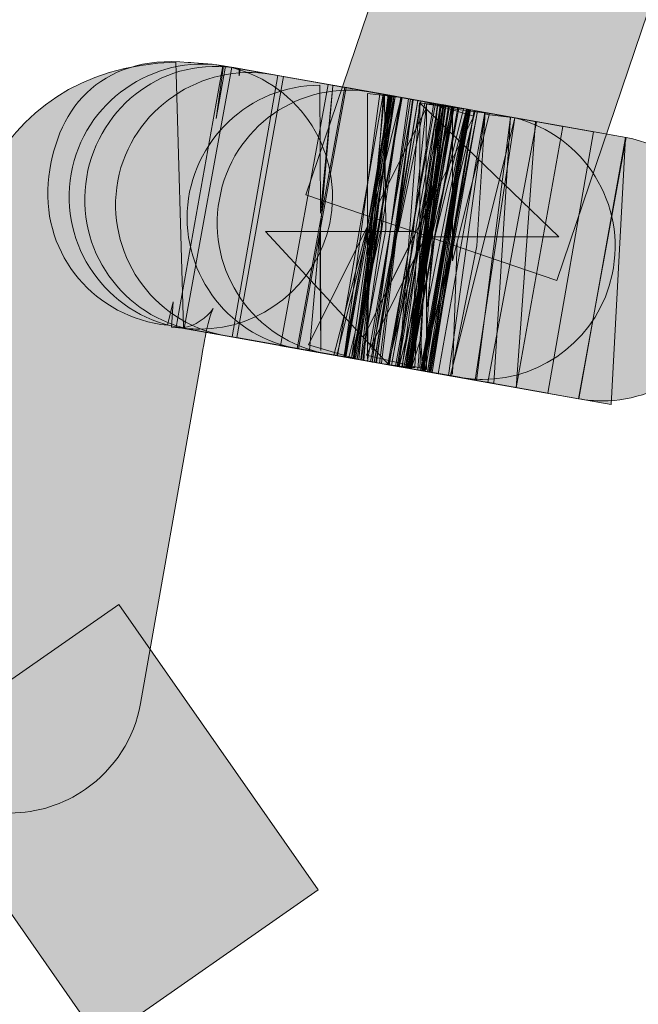
# Model space of a CAD drawing. Units: centimetres. Extents: x 239.3 to 266.7, y 180.1 to 205.7.
# Drawn here: x 250.7 to 250.8, y 193.5 to 193.6 of the extents above; entities that cross this region are included whole.
import ezdxf

# ---------------------------------------------------------------- set-up
doc = ezdxf.new("R2010")
doc.units = ezdxf.units.CM
doc.header["$MEASUREMENT"] = 0
doc.layers.add('Warstwa 1', color=7, linetype='Continuous', lineweight=0)

msp = doc.modelspace()

# ---------------------------------------------------------------- hatches: boundary and pattern name
at = {"layer": 'Warstwa 1', "true_color": 0x000000, "transparency": 33554687}
h = msp.add_hatch(color=18, dxfattribs=at)
h.dxf.hatch_style = 2
h.paths.add_polyline_path([(250.783383, 193.540411), (250.766709, 193.546095), (250.856936, 193.811919), (250.977342, 194.056279), (250.993189, 194.048459), (250.873197, 193.805184)])
h = msp.add_hatch(color=18, dxfattribs=at)
h.dxf.hatch_style = 2
edge = h.paths.add_edge_path()
edge.add_spline(control_points=[(250.747037, 193.505012), (250.746521, 193.505012), (250.746004, 193.505064), (250.745487, 193.50515), (250.745487, 193.50515), (250.669109, 193.518776), (250.669109, 193.518776), (250.667077, 193.519206), (250.6647, 193.519585), (250.663666, 193.51962), (250.664321, 193.519723), (250.66532, 193.520515), (250.665561, 193.521136), (250.665561, 193.521136), (250.64837, 193.52508), (250.64837, 193.52508), (250.650816, 193.535243), (250.658912, 193.538929), (250.672176, 193.536156), (250.672176, 193.536156), (250.739906, 193.524064), (250.739906, 193.524064), (250.739906, 193.524064), (250.74187, 193.535071), (250.74187, 193.535071), (250.742938, 193.541909), (250.744936, 193.554519), (250.758062, 193.554915), (250.758062, 193.554915), (250.758578, 193.537276), (250.758578, 193.537276), (250.759233, 193.537327), (250.760232, 193.537982), (250.760542, 193.538533), (250.760163, 193.537879), (250.759853, 193.535726), (250.759646, 193.534434), (250.759646, 193.534434), (250.755719, 193.512282), (250.755719, 193.512282), (250.755306, 193.509991), (250.753997, 193.507941), (250.752067, 193.506597), (250.750586, 193.505564), (250.748829, 193.505012), (250.747037, 193.505012)], knot_values=[0, 0, 0, 0, 1, 1, 1, 2, 2, 2, 3, 3, 3, 4, 4, 4, 5, 5, 5, 6, 6, 6, 7, 7, 7, 8, 8, 8, 9, 9, 9, 10, 10, 10, 11, 11, 11, 12, 12, 12, 13, 13, 13, 14, 14, 14, 15, 15, 15, 15], degree=3, periodic=0)
h = msp.add_hatch(color=18, dxfattribs=at)
h.dxf.hatch_style = 2
edge = h.paths.add_edge_path()
edge.add_spline(control_points=[(250.759646, 193.537172), (250.759268, 193.537172), (250.758889, 193.53719), (250.758475, 193.537241), (250.758475, 193.537241), (250.757786, 193.537293), (250.757786, 193.537293), (250.757786, 193.537293), (250.757889, 193.538981), (250.757889, 193.538981), (250.757889, 193.538981), (250.757511, 193.537431), (250.757511, 193.537431), (250.752722, 193.537913), (250.749173, 193.542082), (250.749587, 193.54687), (250.749966, 193.551642), (250.752929, 193.555449), (250.758889, 193.554897), (250.759199, 193.55488), (250.760577, 193.554777), (250.760887, 193.554725), (250.760887, 193.554725), (250.761093, 193.554656), (250.761093, 193.554656), (250.761403, 193.554622), (250.761645, 193.554587), (250.761782, 193.554553), (250.766364, 193.553399), (250.769258, 193.548834), (250.768294, 193.5442), (250.767432, 193.540049), (250.763746, 193.537172), (250.759646, 193.537172)], knot_values=[0, 0, 0, 0, 1, 1, 1, 2, 2, 2, 3, 3, 3, 4, 4, 4, 5, 5, 5, 6, 6, 6, 7, 7, 7, 8, 8, 8, 9, 9, 9, 10, 10, 10, 11, 11, 11, 11], degree=3, periodic=0)
h = msp.add_hatch(color=18, dxfattribs=at)
h.dxf.hatch_style = 2
edge = h.paths.add_edge_path()
edge.add_spline(control_points=[(250.769362, 193.535312), (250.769362, 193.535312), (250.7582, 193.537293), (250.7582, 193.537293), (250.753445, 193.538172), (250.750276, 193.542719), (250.751103, 193.547491), (250.751929, 193.552279), (250.75658, 193.555449), (250.761231, 193.554674), (250.761231, 193.554674), (250.760749, 193.55116), (250.760749, 193.55116), (250.760749, 193.55116), (250.761369, 193.554656), (250.761369, 193.554656), (250.761369, 193.554656), (250.772462, 193.552675), (250.772462, 193.552675), (250.772462, 193.552675), (250.769362, 193.535312), (250.769362, 193.535312)], knot_values=[0, 0, 0, 0, 1, 1, 1, 2, 2, 2, 3, 3, 3, 4, 4, 4, 5, 5, 5, 6, 6, 6, 7, 7, 7, 7], degree=3, periodic=0)
h = msp.add_hatch(color=18, dxfattribs=at)
h.dxf.hatch_style = 2
edge = h.paths.add_edge_path()
edge.add_spline(control_points=[(250.76881, 193.535415), (250.76881, 193.535415), (250.759302, 193.537104), (250.759302, 193.537104), (250.754513, 193.537948), (250.751309, 193.542495), (250.752136, 193.547284), (250.752963, 193.552055), (250.757407, 193.555397), (250.762265, 193.554484), (250.762265, 193.554484), (250.762265, 193.554002), (250.762265, 193.554002), (250.762265, 193.554002), (250.762334, 193.554467), (250.762334, 193.554467), (250.762334, 193.554467), (250.771842, 193.552779), (250.771842, 193.552779), (250.771842, 193.552779), (250.76881, 193.535415), (250.76881, 193.535415)], knot_values=[0, 0, 0, 0, 1, 1, 1, 2, 2, 2, 3, 3, 3, 4, 4, 4, 5, 5, 5, 6, 6, 6, 7, 7, 7, 7], degree=3, periodic=0)
h = msp.add_hatch(color=18, dxfattribs=at)
h.dxf.hatch_style = 2
edge = h.paths.add_edge_path()
edge.add_spline(control_points=[(250.773702, 193.534537), (250.773702, 193.534537), (250.761679, 193.53669), (250.761679, 193.53669), (250.761679, 193.53669), (250.761679, 193.536673), (250.761679, 193.536673), (250.761679, 193.536673), (250.761231, 193.536759), (250.761231, 193.536759), (250.756443, 193.537672), (250.753342, 193.542271), (250.754203, 193.547025), (250.755099, 193.551814), (250.759819, 193.554915), (250.764435, 193.554105), (250.764435, 193.554105), (250.776803, 193.5519), (250.776803, 193.5519), (250.776803, 193.5519), (250.773702, 193.534537), (250.773702, 193.534537)], knot_values=[0, 0, 0, 0, 1, 1, 1, 2, 2, 2, 3, 3, 3, 4, 4, 4, 5, 5, 5, 6, 6, 6, 7, 7, 7, 7], degree=3, periodic=0)
h = msp.add_hatch(color=18, dxfattribs=at)
h.dxf.hatch_style = 2
h.paths.add_polyline_path([(250.769293, 193.535329), (250.758096, 193.53731), (250.761197, 193.554674), (250.772324, 193.552693)])
h = msp.add_hatch(color=18, dxfattribs=at)
h.dxf.hatch_style = 2
h.paths.add_polyline_path([(250.769258, 193.535329), (250.770809, 193.544011), (250.768569, 193.53545), (250.758613, 193.537224), (250.761782, 193.554587), (250.771635, 193.552813)])
h = msp.add_hatch(color=18, dxfattribs=at)
h.dxf.hatch_style = 2
edge = h.paths.add_edge_path()
edge.add_spline(control_points=[(250.774323, 193.534416), (250.774323, 193.534416), (250.768053, 193.535536), (250.768053, 193.535536), (250.763264, 193.536415), (250.760094, 193.540997), (250.760956, 193.545785), (250.761782, 193.550574), (250.766296, 193.553812), (250.771188, 193.552899), (250.771188, 193.552899), (250.777423, 193.55178), (250.777423, 193.55178), (250.777423, 193.55178), (250.774323, 193.534416), (250.774323, 193.534416)], knot_values=[0, 0, 0, 0, 1, 1, 1, 2, 2, 2, 3, 3, 3, 4, 4, 4, 5, 5, 5, 5], degree=3, periodic=0)
h = msp.add_hatch(color=18, dxfattribs=at)
h.dxf.hatch_style = 2
h.paths.add_polyline_path([(250.769327, 193.535312), (250.761817, 193.536656), (250.764849, 193.554019), (250.77229, 193.55271)])
h = msp.add_hatch(color=18, dxfattribs=at)
h.dxf.hatch_style = 2
h.paths.add_polyline_path([(250.771256, 193.534968), (250.762127, 193.536604), (250.765228, 193.553967), (250.774357, 193.552331)])
h = msp.add_hatch(color=18, dxfattribs=at)
h.dxf.hatch_style = 2
edge = h.paths.add_edge_path()
edge.add_spline(control_points=[(250.767708, 193.535743), (250.767708, 193.535743), (250.767639, 193.543666), (250.767639, 193.543666), (250.767639, 193.543666), (250.76695, 193.535777), (250.76695, 193.535777), (250.76695, 193.535777), (250.766778, 193.535794), (250.766778, 193.535794), (250.762092, 193.536259), (250.758613, 193.540307), (250.75882, 193.544993), (250.759061, 193.549695), (250.762954, 193.553382), (250.767639, 193.553382), (250.767639, 193.553382), (250.767674, 193.544889), (250.767674, 193.544889), (250.767674, 193.544889), (250.7685, 193.55333), (250.7685, 193.55333), (250.7685, 193.55333), (250.767674, 193.543994), (250.767674, 193.543994), (250.767674, 193.543994), (250.767708, 193.535743), (250.767708, 193.535743)], knot_values=[0, 0, 0, 0, 1, 1, 1, 2, 2, 2, 3, 3, 3, 4, 4, 4, 5, 5, 5, 6, 6, 6, 7, 7, 7, 8, 8, 8, 9, 9, 9, 9], degree=3, periodic=0)
h = msp.add_hatch(color=18, dxfattribs=at)
h.dxf.hatch_style = 2
h.paths.add_polyline_path([(250.772669, 193.534709), (250.765021, 193.53607), (250.76819, 193.553433), (250.775838, 193.552072)])
h = msp.add_hatch(color=18, dxfattribs=at)
h.dxf.hatch_style = 2
h.paths.add_polyline_path([(250.772256, 193.534795), (250.766123, 193.535881), (250.769293, 193.553244), (250.775218, 193.552193)])
h = msp.add_hatch(color=18, dxfattribs=at)
h.dxf.hatch_style = 2
h.paths.add_polyline_path([(250.774495, 193.534399), (250.766227, 193.535863), (250.769396, 193.553227), (250.777527, 193.551762)])
h = msp.add_hatch(color=18, dxfattribs=at)
h.dxf.hatch_style = 2
edge = h.paths.add_edge_path()
edge.add_spline(control_points=[(250.774047, 193.543649), (250.774047, 193.543649), (250.772841, 193.543649), (250.772841, 193.543649), (250.772841, 193.543649), (250.774633, 193.552279), (250.774633, 193.552279), (250.774633, 193.552279), (250.777871, 193.551332), (250.777871, 193.551332), (250.777871, 193.551332), (250.774047, 193.543649), (250.774047, 193.543649)], knot_values=[0, 0, 0, 0, 1, 1, 1, 2, 2, 2, 3, 3, 3, 4, 4, 4, 4], degree=3, periodic=0)
edge = h.paths.add_edge_path()
edge.add_spline(control_points=[(250.770533, 193.536621), (250.770533, 193.536621), (250.764022, 193.543649), (250.764022, 193.543649), (250.764022, 193.543649), (250.774047, 193.543649), (250.774047, 193.543649), (250.774047, 193.543649), (250.770533, 193.536621), (250.770533, 193.536621)], knot_values=[0, 0, 0, 0, 1, 1, 1, 2, 2, 2, 3, 3, 3, 3], degree=3, periodic=0)
edge = h.paths.add_edge_path()
edge.add_spline(control_points=[(250.772221, 193.534795), (250.772221, 193.534795), (250.770533, 193.536621), (250.770533, 193.536621), (250.770533, 193.536621), (250.773944, 193.543443), (250.773944, 193.543443), (250.773944, 193.543443), (250.772221, 193.534795), (250.772221, 193.534795)], knot_values=[0, 0, 0, 0, 1, 1, 1, 2, 2, 2, 3, 3, 3, 3], degree=3, periodic=0)
h = msp.add_hatch(color=18, dxfattribs=at)
h.dxf.hatch_style = 2
h.paths.add_polyline_path([(250.77012, 193.535174), (250.766881, 193.536122), (250.770809, 193.544011), (250.772566, 193.552641), (250.771567, 193.545544), (250.774736, 193.5519), (250.771567, 193.545544)])
h = msp.add_hatch(color=18, dxfattribs=at)
h.dxf.hatch_style = 2
h.paths.add_polyline_path([(250.77012, 193.535174), (250.766881, 193.536122), (250.770809, 193.544011), (250.772566, 193.552641), (250.771567, 193.545544), (250.774736, 193.5519), (250.771567, 193.545544)])
h = msp.add_hatch(color=18, dxfattribs=at)
h.dxf.hatch_style = 2
h.paths.add_polyline_path([(250.770809, 193.535192), (250.770809, 193.54358), (250.768776, 193.535433), (250.770809, 193.54358), (250.770809, 193.55283), (250.773048, 193.552555), (250.770912, 193.543994)])
h = msp.add_hatch(color=18, dxfattribs=at)
h.dxf.hatch_style = 2
h.paths.add_polyline_path([(250.770361, 193.535123), (250.769224, 193.535329), (250.772393, 193.552693)])
h = msp.add_hatch(color=18, dxfattribs=at)
h.dxf.hatch_style = 2
h.paths.add_polyline_path([(250.769741, 193.535243), (250.769982, 193.536966), (250.769568, 193.535278), (250.769982, 193.536966), (250.772256, 193.55271), (250.771704, 193.543839)])
h = msp.add_hatch(color=18, dxfattribs=at)
h.dxf.hatch_style = 2
edge = h.paths.add_edge_path()
edge.add_spline(control_points=[(250.770912, 193.543994), (250.770912, 193.543994), (250.772634, 193.552641), (250.772634, 193.552641), (250.772634, 193.552641), (250.770912, 193.543994), (250.770912, 193.543994)], knot_values=[0, 0, 0, 0, 1, 1, 1, 2, 2, 2, 2], degree=3, periodic=0)
edge = h.paths.add_edge_path()
edge.add_spline(control_points=[(250.769844, 193.535226), (250.769844, 193.535226), (250.772531, 193.552055), (250.772531, 193.552055), (250.772531, 193.552055), (250.769844, 193.535226), (250.769844, 193.535226)], knot_values=[0, 0, 0, 0, 1, 1, 1, 2, 2, 2, 2], degree=3, periodic=0)
h = msp.add_hatch(color=18, dxfattribs=at)
h.dxf.hatch_style = 2
edge = h.paths.add_edge_path()
edge.add_spline(control_points=[(250.769947, 193.535812), (250.769947, 193.535812), (250.772634, 193.552641), (250.772634, 193.552641), (250.772634, 193.552641), (250.769947, 193.535812), (250.769947, 193.535812)], knot_values=[0, 0, 0, 0, 1, 1, 1, 2, 2, 2, 2], degree=3, periodic=0)
edge = h.paths.add_edge_path()
edge.add_spline(control_points=[(250.769844, 193.535226), (250.769844, 193.535226), (250.771567, 193.543873), (250.771567, 193.543873), (250.771567, 193.543873), (250.769844, 193.535226), (250.769844, 193.535226)], knot_values=[0, 0, 0, 0, 1, 1, 1, 2, 2, 2, 2], degree=3, periodic=0)
h = msp.add_hatch(color=18, dxfattribs=at)
h.dxf.hatch_style = 2
h.paths.add_polyline_path([(250.769913, 193.535209), (250.772428, 193.552693), (250.773082, 193.552572)])
h = msp.add_hatch(color=18, dxfattribs=at)
h.dxf.hatch_style = 2
h.paths.add_polyline_path([(250.769947, 193.535209), (250.772187, 193.55271), (250.772634, 193.552641)])
h = msp.add_hatch(color=18, dxfattribs=at)
h.dxf.hatch_style = 2
h.paths.add_polyline_path([(250.775494, 193.53421), (250.770016, 193.535192), (250.773117, 193.552555), (250.778595, 193.551573)])
h = msp.add_hatch(color=18, dxfattribs=at)
h.dxf.hatch_style = 2
h.paths.add_polyline_path([(250.770499, 193.535105), (250.77012, 193.535174), (250.773013, 193.552572)])
h = msp.add_hatch(color=18, dxfattribs=at)
h.dxf.hatch_style = 2
h.paths.add_polyline_path([(250.770395, 193.535123), (250.770223, 193.535157), (250.771945, 193.552744), (250.772014, 193.543787)])
h = msp.add_hatch(color=18, dxfattribs=at)
h.dxf.hatch_style = 2
h.paths.add_polyline_path([(250.772393, 193.534761), (250.770567, 193.535088), (250.771877, 193.552779), (250.775494, 193.552124)])
h = msp.add_hatch(color=18, dxfattribs=at)
h.dxf.hatch_style = 2
h.paths.add_polyline_path([(250.771394, 193.53495), (250.770809, 193.535054), (250.77384, 193.552417)])
h = msp.add_hatch(color=18, dxfattribs=at)
h.dxf.hatch_style = 2
edge = h.paths.add_edge_path()
edge.add_spline(control_points=[(250.771084, 193.535812), (250.771084, 193.535812), (250.773668, 193.552451), (250.773668, 193.552451), (250.773668, 193.552451), (250.771084, 193.535812), (250.771084, 193.535812)], knot_values=[0, 0, 0, 0, 1, 1, 1, 2, 2, 2, 2], degree=3, periodic=0)
edge = h.paths.add_edge_path()
edge.add_spline(control_points=[(250.771015, 193.535019), (250.771015, 193.535019), (250.772703, 193.543666), (250.772703, 193.543666), (250.772703, 193.543666), (250.771015, 193.535019), (250.771015, 193.535019)], knot_values=[0, 0, 0, 0, 1, 1, 1, 2, 2, 2, 2], degree=3, periodic=0)
h = msp.add_hatch(color=18, dxfattribs=at)
h.dxf.hatch_style = 2
edge = h.paths.add_edge_path()
edge.add_spline(control_points=[(250.772187, 193.534813), (250.771739, 193.534881), (250.771325, 193.53495), (250.771119, 193.534985), (250.771119, 193.534985), (250.77353, 193.552469), (250.77353, 193.552469), (250.773737, 193.552434), (250.776252, 193.551986), (250.776459, 193.551935), (250.776459, 193.551935), (250.772187, 193.534813), (250.772187, 193.534813)], knot_values=[0, 0, 0, 0, 1, 1, 1, 2, 2, 2, 3, 3, 3, 4, 4, 4, 4], degree=3, periodic=0)
edge = h.paths.add_edge_path()
edge.add_spline(control_points=[(250.773944, 193.534623), (250.773634, 193.534623), (250.772841, 193.534726), (250.772187, 193.534813), (250.772187, 193.534813), (250.774323, 193.543374), (250.774323, 193.543374), (250.774323, 193.543374), (250.773944, 193.534623), (250.773944, 193.534623)], knot_values=[0, 0, 0, 0, 1, 1, 1, 2, 2, 2, 3, 3, 3, 3], degree=3, periodic=0)
h = msp.add_hatch(color=18, dxfattribs=at)
h.dxf.hatch_style = 2
h.paths.add_polyline_path([(250.77136, 193.53495), (250.771256, 193.534968), (250.77415, 193.552365)])
h = msp.add_hatch(color=18, dxfattribs=at)
h.dxf.hatch_style = 2
h.paths.add_polyline_path([(250.771739, 193.534899), (250.771601, 193.534916), (250.773806, 193.552417)])
h = msp.add_hatch(color=18, dxfattribs=at)
h.dxf.hatch_style = 2
h.paths.add_polyline_path([(250.77322, 193.534623), (250.77291, 193.534675), (250.774254, 193.55221), (250.776493, 193.551935)])
h = msp.add_hatch(color=18, dxfattribs=at)
h.dxf.hatch_style = 2
edge = h.paths.add_edge_path()
edge.add_spline(control_points=[(250.783521, 193.543305), (250.783521, 193.543305), (250.774288, 193.543305), (250.774288, 193.543305), (250.774288, 193.543305), (250.774288, 193.55221), (250.774288, 193.55221), (250.774288, 193.55221), (250.783521, 193.543305), (250.783521, 193.543305)], knot_values=[0, 0, 0, 0, 1, 1, 1, 2, 2, 2, 3, 3, 3, 3], degree=3, periodic=0)
edge = h.paths.add_edge_path()
edge.add_spline(control_points=[(250.774288, 193.534571), (250.774288, 193.534571), (250.774702, 193.543305), (250.774702, 193.543305), (250.774702, 193.543305), (250.774288, 193.534571), (250.774288, 193.534571)], knot_values=[0, 0, 0, 0, 1, 1, 1, 2, 2, 2, 2], degree=3, periodic=0)
h = msp.add_hatch(color=18, dxfattribs=at)
h.dxf.hatch_style = 2
edge = h.paths.add_edge_path()
edge.add_spline(control_points=[(250.774667, 193.543322), (250.774667, 193.543322), (250.774736, 193.552124), (250.774736, 193.552124), (250.774736, 193.552124), (250.774667, 193.543322), (250.774667, 193.543322)], knot_values=[0, 0, 0, 0, 1, 1, 1, 2, 2, 2, 2], degree=3, periodic=0)
edge = h.paths.add_edge_path()
edge.add_spline(control_points=[(250.774736, 193.534485), (250.774736, 193.534485), (250.77074, 193.535433), (250.77074, 193.535433), (250.77074, 193.535433), (250.774736, 193.54346), (250.774736, 193.54346), (250.774736, 193.54346), (250.774736, 193.534485), (250.774736, 193.534485)], knot_values=[0, 0, 0, 0, 1, 1, 1, 2, 2, 2, 3, 3, 3, 3], degree=3, periodic=0)
h = msp.add_hatch(color=18, dxfattribs=at)
h.dxf.hatch_style = 2
h.paths.add_polyline_path([(250.774426, 193.534416), (250.772152, 193.534813), (250.775322, 193.552176), (250.777458, 193.55178)])
h = msp.add_hatch(color=18, dxfattribs=at)
h.dxf.hatch_style = 2
h.paths.add_polyline_path([(250.773599, 193.534554), (250.772772, 193.534692), (250.775666, 193.55209)])
h = msp.add_hatch(color=18, dxfattribs=at)
h.dxf.hatch_style = 2
h.paths.add_polyline_path([(250.77353, 193.534571), (250.772841, 193.534692), (250.775873, 193.552055)])
h = msp.add_hatch(color=18, dxfattribs=at)
h.dxf.hatch_style = 2
h.paths.add_polyline_path([(250.77291, 193.534692), (250.774736, 193.552124), (250.777182, 193.551814)])
h = msp.add_hatch(color=18, dxfattribs=at)
h.dxf.hatch_style = 2
h.paths.add_polyline_path([(250.773461, 193.534571), (250.773082, 193.53464), (250.776252, 193.552004)])
h = msp.add_hatch(color=18, dxfattribs=at)
h.dxf.hatch_style = 2
h.paths.add_polyline_path([(250.773461, 193.534571), (250.773082, 193.53464), (250.776252, 193.552004)])
h = msp.add_hatch(color=18, dxfattribs=at)
h.dxf.hatch_style = 2
h.paths.add_polyline_path([(250.77415, 193.534468), (250.773117, 193.53464), (250.775459, 193.552124)])
h = msp.add_hatch(color=18, dxfattribs=at)
h.dxf.hatch_style = 2
h.paths.add_polyline_path([(250.773358, 193.534589), (250.773427, 193.535243), (250.773324, 193.534606), (250.775701, 193.55209)])
h = msp.add_hatch(color=18, dxfattribs=at)
h.dxf.hatch_style = 2
h.paths.add_polyline_path([(250.773737, 193.534537), (250.773392, 193.534589), (250.776011, 193.552021)])
h = msp.add_hatch(color=18, dxfattribs=at)
h.dxf.hatch_style = 2
h.paths.add_polyline_path([(250.773496, 193.534571), (250.776183, 193.552004), (250.77639, 193.551969)])
h = msp.add_hatch(color=18, dxfattribs=at)
h.dxf.hatch_style = 2
h.paths.add_polyline_path([(250.774598, 193.534382), (250.77353, 193.534571), (250.775632, 193.552107)])
h = msp.add_hatch(color=18, dxfattribs=at)
h.dxf.hatch_style = 2
h.paths.add_polyline_path([(250.77353, 193.534571), (250.775873, 193.552055), (250.776562, 193.551935)])
h = msp.add_hatch(color=18, dxfattribs=at)
h.dxf.hatch_style = 2
h.paths.add_polyline_path([(250.77353, 193.534571), (250.775976, 193.552038), (250.776562, 193.551935)])
h = msp.add_hatch(color=18, dxfattribs=at)
h.dxf.hatch_style = 2
h.paths.add_polyline_path([(250.773599, 193.534554), (250.775701, 193.55209), (250.776183, 193.552004)])
h = msp.add_hatch(color=18, dxfattribs=at)
h.dxf.hatch_style = 2
h.paths.add_polyline_path([(250.773599, 193.534554), (250.77639, 193.551969), (250.776493, 193.551952)])
h = msp.add_hatch(color=18, dxfattribs=at)
h.dxf.hatch_style = 2
h.paths.add_polyline_path([(250.773668, 193.534537), (250.773771, 193.535415), (250.773599, 193.534554), (250.776872, 193.551866)])
h = msp.add_hatch(color=18, dxfattribs=at)
h.dxf.hatch_style = 2
h.paths.add_polyline_path([(250.774805, 193.53433), (250.776459, 193.542995), (250.77446, 193.534399), (250.774357, 193.536552), (250.773702, 193.534537), (250.774116, 193.543425), (250.775735, 193.55209), (250.775735, 193.551883), (250.77577, 193.55209), (250.778112, 193.551659)])
h = msp.add_hatch(color=18, dxfattribs=at)
h.dxf.hatch_style = 2
edge = h.paths.add_edge_path()
edge.add_spline(control_points=[(250.77477, 193.538654), (250.77477, 193.538654), (250.775253, 193.543219), (250.775253, 193.543219), (250.775253, 193.543219), (250.777389, 193.55178), (250.777389, 193.55178), (250.777389, 193.55178), (250.77477, 193.538654), (250.77477, 193.538654)], knot_values=[0, 0, 0, 0, 1, 1, 1, 2, 2, 2, 3, 3, 3, 3], degree=3, periodic=0)
edge = h.paths.add_edge_path()
edge.add_spline(control_points=[(250.774323, 193.534416), (250.774323, 193.534416), (250.77608, 193.543064), (250.77608, 193.543064), (250.77608, 193.543064), (250.774323, 193.534416), (250.774323, 193.534416)], knot_values=[0, 0, 0, 0, 1, 1, 1, 2, 2, 2, 2], degree=3, periodic=0)
h = msp.add_hatch(color=18, dxfattribs=at)
h.dxf.hatch_style = 2
edge = h.paths.add_edge_path()
edge.add_spline(control_points=[(250.778457, 193.533831), (250.77794, 193.533831), (250.777458, 193.533865), (250.776941, 193.533969), (250.776941, 193.533969), (250.774426, 193.534416), (250.774426, 193.534416), (250.774426, 193.534416), (250.777458, 193.55178), (250.777458, 193.55178), (250.777458, 193.55178), (250.778767, 193.551556), (250.778767, 193.551556), (250.778767, 193.551556), (250.778732, 193.551435), (250.778732, 193.551435), (250.778732, 193.551435), (250.780593, 193.551211), (250.780593, 193.551211), (250.785209, 193.550057), (250.788069, 193.545458), (250.787069, 193.540807), (250.786208, 193.536673), (250.782556, 193.533831), (250.778457, 193.533831)], knot_values=[0, 0, 0, 0, 1, 1, 1, 2, 2, 2, 3, 3, 3, 4, 4, 4, 5, 5, 5, 6, 6, 6, 7, 7, 7, 8, 8, 8, 8], degree=3, periodic=0)
h = msp.add_hatch(color=18, dxfattribs=at)
h.dxf.hatch_style = 2
h.paths.add_polyline_path([(250.774805, 193.53433), (250.774426, 193.534399), (250.777595, 193.551762)])
h = msp.add_hatch(color=18, dxfattribs=at)
h.dxf.hatch_style = 2
edge = h.paths.add_edge_path()
edge.add_spline(control_points=[(250.786415, 193.532401), (250.785898, 193.532401), (250.785381, 193.532453), (250.784865, 193.532539), (250.784865, 193.532539), (250.774529, 193.534382), (250.774529, 193.534382), (250.774529, 193.534382), (250.777664, 193.551745), (250.777664, 193.551745), (250.777664, 193.551745), (250.788, 193.549902), (250.788, 193.549902), (250.792788, 193.549024), (250.795958, 193.544442), (250.795097, 193.539653), (250.794339, 193.535398), (250.790618, 193.532401), (250.786415, 193.532401)], knot_values=[0, 0, 0, 0, 1, 1, 1, 2, 2, 2, 3, 3, 3, 4, 4, 4, 5, 5, 5, 6, 6, 6, 6], degree=3, periodic=0)
h = msp.add_hatch(color=18, dxfattribs=at)
h.dxf.hatch_style = 2
h.paths.add_polyline_path([(250.775012, 193.534296), (250.774633, 193.534365), (250.777527, 193.551762)])
h = msp.add_hatch(color=18, dxfattribs=at)
h.dxf.hatch_style = 2
h.paths.add_polyline_path([(250.782798, 193.532918), (250.774874, 193.53433), (250.777905, 193.551694), (250.785829, 193.550281)])
h = msp.add_hatch(color=18, dxfattribs=at)
h.dxf.hatch_style = 2
h.paths.add_polyline_path([(250.778801, 193.533624), (250.774943, 193.534313), (250.777389, 193.55178), (250.775873, 193.543098), (250.777974, 193.551676), (250.78204, 193.550953)])
h = msp.add_hatch(color=18, dxfattribs=at)
h.dxf.hatch_style = 2
h.paths.add_polyline_path([(250.775115, 193.534279), (250.775012, 193.534296), (250.777905, 193.551694)])
h = msp.add_hatch(color=18, dxfattribs=at)
h.dxf.hatch_style = 2
h.paths.add_polyline_path([(250.78483, 193.532539), (250.775012, 193.534296), (250.778112, 193.551659), (250.788, 193.549902)])
h = msp.add_hatch(color=18, dxfattribs=at)
h.dxf.hatch_style = 2
h.paths.add_polyline_path([(250.776355, 193.534055), (250.776183, 193.534089), (250.778629, 193.551573), (250.778078, 193.542702)])
h = msp.add_hatch(color=18, dxfattribs=at)
h.dxf.hatch_style = 2
edge = h.paths.add_edge_path()
edge.add_spline(control_points=[(250.776459, 193.541703), (250.776459, 193.541703), (250.776459, 193.551814), (250.776459, 193.551814), (250.776459, 193.551814), (250.778905, 193.551504), (250.778905, 193.551504), (250.778905, 193.551504), (250.776459, 193.541703), (250.776459, 193.541703)], knot_values=[0, 0, 0, 0, 1, 1, 1, 2, 2, 2, 3, 3, 3, 3], degree=3, periodic=0)
edge = h.paths.add_edge_path()
edge.add_spline(control_points=[(250.776459, 193.534175), (250.776459, 193.534175), (250.776769, 193.542943), (250.776769, 193.542943), (250.776769, 193.542943), (250.776459, 193.534175), (250.776459, 193.534175)], knot_values=[0, 0, 0, 0, 1, 1, 1, 2, 2, 2, 2], degree=3, periodic=0)
h = msp.add_hatch(color=18, dxfattribs=at)
h.dxf.hatch_style = 2
h.paths.add_polyline_path([(250.777974, 193.533779), (250.776321, 193.534089), (250.780593, 193.551211)])
h = msp.add_hatch(color=18, dxfattribs=at)
h.dxf.hatch_style = 2
h.paths.add_polyline_path([(250.779215, 193.533572), (250.778043, 193.533762), (250.780317, 193.551263)])
h = msp.add_hatch(color=18, dxfattribs=at)
h.dxf.hatch_style = 2
h.paths.add_polyline_path([(250.780696, 193.533279), (250.781971, 193.55097), (250.783797, 193.550643)])
h = msp.add_hatch(color=18, dxfattribs=at)
h.dxf.hatch_style = 2
h.paths.add_polyline_path([(250.787001, 193.53216), (250.784865, 193.532539), (250.787965, 193.549902)])
h = msp.add_hatch(color=18, dxfattribs=at)
h.dxf.hatch_style = 2
h.paths.add_polyline_path([(250.753066, 193.489802), (250.739803, 193.508785), (250.754272, 193.518879), (250.767536, 193.499897)])

# ---------------------------------------------------------------- linework, layer by layer
at = {"layer": 'Warstwa 1'}
for points in [[(250.783383, 193.540411), (250.766709, 193.546095), (250.856936, 193.811919), (250.977342, 194.056279), (250.993189, 194.048459), (250.873197, 193.805184)], [(250.769293, 193.535329), (250.758096, 193.53731), (250.761197, 193.554674), (250.772324, 193.552693)], [(250.769258, 193.535329), (250.770809, 193.544011), (250.768569, 193.53545), (250.758613, 193.537224), (250.761782, 193.554587), (250.771635, 193.552813)], [(250.769327, 193.535312), (250.761817, 193.536656), (250.764849, 193.554019), (250.77229, 193.55271)], [(250.771256, 193.534968), (250.762127, 193.536604), (250.765228, 193.553967), (250.774357, 193.552331)], [(250.772669, 193.534709), (250.765021, 193.53607), (250.76819, 193.553433), (250.775838, 193.552072)], [(250.772256, 193.534795), (250.766123, 193.535881), (250.769293, 193.553244), (250.775218, 193.552193)], [(250.774495, 193.534399), (250.766227, 193.535863), (250.769396, 193.553227), (250.777527, 193.551762)], [(250.77012, 193.535174), (250.766881, 193.536122), (250.770809, 193.544011), (250.772566, 193.552641), (250.771567, 193.545544), (250.774736, 193.5519), (250.771567, 193.545544)], [(250.77012, 193.535174), (250.766881, 193.536122), (250.770809, 193.544011), (250.772566, 193.552641), (250.771567, 193.545544), (250.774736, 193.5519), (250.771567, 193.545544)], [(250.770809, 193.535192), (250.770809, 193.54358), (250.768776, 193.535433), (250.770809, 193.54358), (250.770809, 193.55283), (250.773048, 193.552555), (250.770912, 193.543994)], [(250.770361, 193.535123), (250.769224, 193.535329), (250.772393, 193.552693)], [(250.769741, 193.535243), (250.769982, 193.536966), (250.769568, 193.535278), (250.769982, 193.536966), (250.772256, 193.55271), (250.771704, 193.543839)], [(250.769913, 193.535209), (250.772428, 193.552693), (250.773082, 193.552572)], [(250.769947, 193.535209), (250.772187, 193.55271), (250.772634, 193.552641)], [(250.775494, 193.53421), (250.770016, 193.535192), (250.773117, 193.552555), (250.778595, 193.551573)], [(250.770499, 193.535105), (250.77012, 193.535174), (250.773013, 193.552572)], [(250.770395, 193.535123), (250.770223, 193.535157), (250.771945, 193.552744), (250.772014, 193.543787)], [(250.772393, 193.534761), (250.770567, 193.535088), (250.771877, 193.552779), (250.775494, 193.552124)], [(250.771394, 193.53495), (250.770809, 193.535054), (250.77384, 193.552417)], [(250.77136, 193.53495), (250.771256, 193.534968), (250.77415, 193.552365)], [(250.771739, 193.534899), (250.771601, 193.534916), (250.773806, 193.552417)], [(250.77322, 193.534623), (250.77291, 193.534675), (250.774254, 193.55221), (250.776493, 193.551935)], [(250.774426, 193.534416), (250.772152, 193.534813), (250.775322, 193.552176), (250.777458, 193.55178)], [(250.773599, 193.534554), (250.772772, 193.534692), (250.775666, 193.55209)], [(250.77353, 193.534571), (250.772841, 193.534692), (250.775873, 193.552055)], [(250.77291, 193.534692), (250.774736, 193.552124), (250.777182, 193.551814)], [(250.773461, 193.534571), (250.773082, 193.53464), (250.776252, 193.552004)], [(250.773461, 193.534571), (250.773082, 193.53464), (250.776252, 193.552004)], [(250.77415, 193.534468), (250.773117, 193.53464), (250.775459, 193.552124)], [(250.773358, 193.534589), (250.773427, 193.535243), (250.773324, 193.534606), (250.775701, 193.55209)], [(250.773737, 193.534537), (250.773392, 193.534589), (250.776011, 193.552021)], [(250.773496, 193.534571), (250.776183, 193.552004), (250.77639, 193.551969)], [(250.774598, 193.534382), (250.77353, 193.534571), (250.775632, 193.552107)], [(250.77353, 193.534571), (250.775873, 193.552055), (250.776562, 193.551935)], [(250.77353, 193.534571), (250.775976, 193.552038), (250.776562, 193.551935)], [(250.773599, 193.534554), (250.775701, 193.55209), (250.776183, 193.552004)], [(250.773599, 193.534554), (250.77639, 193.551969), (250.776493, 193.551952)], [(250.773668, 193.534537), (250.773771, 193.535415), (250.773599, 193.534554), (250.776872, 193.551866)], [(250.774805, 193.53433), (250.776459, 193.542995), (250.77446, 193.534399), (250.774357, 193.536552), (250.773702, 193.534537), (250.774116, 193.543425), (250.775735, 193.55209), (250.775735, 193.551883), (250.77577, 193.55209), (250.778112, 193.551659)], [(250.774805, 193.53433), (250.774426, 193.534399), (250.777595, 193.551762)], [(250.775012, 193.534296), (250.774633, 193.534365), (250.777527, 193.551762)], [(250.782798, 193.532918), (250.774874, 193.53433), (250.777905, 193.551694), (250.785829, 193.550281)], [(250.778801, 193.533624), (250.774943, 193.534313), (250.777389, 193.55178), (250.775873, 193.543098), (250.777974, 193.551676), (250.78204, 193.550953)], [(250.775115, 193.534279), (250.775012, 193.534296), (250.777905, 193.551694)], [(250.78483, 193.532539), (250.775012, 193.534296), (250.778112, 193.551659), (250.788, 193.549902)], [(250.776355, 193.534055), (250.776183, 193.534089), (250.778629, 193.551573), (250.778078, 193.542702)], [(250.777974, 193.533779), (250.776321, 193.534089), (250.780593, 193.551211)], [(250.779215, 193.533572), (250.778043, 193.533762), (250.780317, 193.551263)], [(250.780696, 193.533279), (250.781971, 193.55097), (250.783797, 193.550643)], [(250.787001, 193.53216), (250.784865, 193.532539), (250.787965, 193.549902)], [(250.753066, 193.489802), (250.739803, 193.508785), (250.754272, 193.518879), (250.767536, 193.499897)]]:
    msp.add_lwpolyline(points, close=True, dxfattribs=at)
msp.add_lwpolyline([(250.770809, 193.544011)], dxfattribs=at)
msp.add_lwpolyline([(250.770809, 193.544011)], dxfattribs=at)
for points, knots in [([(250.747037, 193.505012), (250.746521, 193.505012), (250.746004, 193.505064), (250.745487, 193.50515), (250.745487, 193.50515), (250.669109, 193.518776), (250.669109, 193.518776), (250.667077, 193.519206), (250.6647, 193.519585), (250.663666, 193.51962), (250.664321, 193.519723), (250.66532, 193.520515), (250.665561, 193.521136), (250.665561, 193.521136), (250.64837, 193.52508), (250.64837, 193.52508), (250.650816, 193.535243), (250.658912, 193.538929), (250.672176, 193.536156), (250.672176, 193.536156), (250.739906, 193.524064), (250.739906, 193.524064), (250.739906, 193.524064), (250.74187, 193.535071), (250.74187, 193.535071), (250.742938, 193.541909), (250.744936, 193.554519), (250.758062, 193.554915), (250.758062, 193.554915), (250.758578, 193.537276), (250.758578, 193.537276), (250.759233, 193.537327), (250.760232, 193.537982), (250.760542, 193.538533), (250.760163, 193.537879), (250.759853, 193.535726), (250.759646, 193.534434), (250.759646, 193.534434), (250.755719, 193.512282), (250.755719, 193.512282), (250.755306, 193.509991), (250.753997, 193.507941), (250.752067, 193.506597), (250.750586, 193.505564), (250.748829, 193.505012), (250.747037, 193.505012)], [0, 0, 0, 0, 1, 1, 1, 2, 2, 2, 3, 3, 3, 4, 4, 4, 5, 5, 5, 6, 6, 6, 7, 7, 7, 8, 8, 8, 9, 9, 9, 10, 10, 10, 11, 11, 11, 12, 12, 12, 13, 13, 13, 14, 14, 14, 15, 15, 15, 15]), ([(250.759646, 193.537172), (250.759268, 193.537172), (250.758889, 193.53719), (250.758475, 193.537241), (250.758475, 193.537241), (250.757786, 193.537293), (250.757786, 193.537293), (250.757786, 193.537293), (250.757889, 193.538981), (250.757889, 193.538981), (250.757889, 193.538981), (250.757511, 193.537431), (250.757511, 193.537431), (250.752722, 193.537913), (250.749173, 193.542082), (250.749587, 193.54687), (250.749966, 193.551642), (250.752929, 193.555449), (250.758889, 193.554897), (250.759199, 193.55488), (250.760577, 193.554777), (250.760887, 193.554725), (250.760887, 193.554725), (250.761093, 193.554656), (250.761093, 193.554656), (250.761403, 193.554622), (250.761645, 193.554587), (250.761782, 193.554553), (250.766364, 193.553399), (250.769258, 193.548834), (250.768294, 193.5442), (250.767432, 193.540049), (250.763746, 193.537172), (250.759646, 193.537172)], [0, 0, 0, 0, 1, 1, 1, 2, 2, 2, 3, 3, 3, 4, 4, 4, 5, 5, 5, 6, 6, 6, 7, 7, 7, 8, 8, 8, 9, 9, 9, 10, 10, 10, 11, 11, 11, 11]), ([(250.769362, 193.535312), (250.769362, 193.535312), (250.7582, 193.537293), (250.7582, 193.537293), (250.753445, 193.538172), (250.750276, 193.542719), (250.751103, 193.547491), (250.751929, 193.552279), (250.75658, 193.555449), (250.761231, 193.554674), (250.761231, 193.554674), (250.760749, 193.55116), (250.760749, 193.55116), (250.760749, 193.55116), (250.761369, 193.554656), (250.761369, 193.554656), (250.761369, 193.554656), (250.772462, 193.552675), (250.772462, 193.552675), (250.772462, 193.552675), (250.769362, 193.535312), (250.769362, 193.535312)], [0, 0, 0, 0, 1, 1, 1, 2, 2, 2, 3, 3, 3, 4, 4, 4, 5, 5, 5, 6, 6, 6, 7, 7, 7, 7]), ([(250.76881, 193.535415), (250.76881, 193.535415), (250.759302, 193.537104), (250.759302, 193.537104), (250.754513, 193.537948), (250.751309, 193.542495), (250.752136, 193.547284), (250.752963, 193.552055), (250.757407, 193.555397), (250.762265, 193.554484), (250.762265, 193.554484), (250.762265, 193.554002), (250.762265, 193.554002), (250.762265, 193.554002), (250.762334, 193.554467), (250.762334, 193.554467), (250.762334, 193.554467), (250.771842, 193.552779), (250.771842, 193.552779), (250.771842, 193.552779), (250.76881, 193.535415), (250.76881, 193.535415)], [0, 0, 0, 0, 1, 1, 1, 2, 2, 2, 3, 3, 3, 4, 4, 4, 5, 5, 5, 6, 6, 6, 7, 7, 7, 7]), ([(250.773702, 193.534537), (250.773702, 193.534537), (250.761679, 193.53669), (250.761679, 193.53669), (250.761679, 193.53669), (250.761679, 193.536673), (250.761679, 193.536673), (250.761679, 193.536673), (250.761231, 193.536759), (250.761231, 193.536759), (250.756443, 193.537672), (250.753342, 193.542271), (250.754203, 193.547025), (250.755099, 193.551814), (250.759819, 193.554915), (250.764435, 193.554105), (250.764435, 193.554105), (250.776803, 193.5519), (250.776803, 193.5519), (250.776803, 193.5519), (250.773702, 193.534537), (250.773702, 193.534537)], [0, 0, 0, 0, 1, 1, 1, 2, 2, 2, 3, 3, 3, 4, 4, 4, 5, 5, 5, 6, 6, 6, 7, 7, 7, 7]), ([(250.774323, 193.534416), (250.774323, 193.534416), (250.768053, 193.535536), (250.768053, 193.535536), (250.763264, 193.536415), (250.760094, 193.540997), (250.760956, 193.545785), (250.761782, 193.550574), (250.766296, 193.553812), (250.771188, 193.552899), (250.771188, 193.552899), (250.777423, 193.55178), (250.777423, 193.55178), (250.777423, 193.55178), (250.774323, 193.534416), (250.774323, 193.534416)], [0, 0, 0, 0, 1, 1, 1, 2, 2, 2, 3, 3, 3, 4, 4, 4, 5, 5, 5, 5]), ([(250.767708, 193.535743), (250.767708, 193.535743), (250.767639, 193.543666), (250.767639, 193.543666), (250.767639, 193.543666), (250.76695, 193.535777), (250.76695, 193.535777), (250.76695, 193.535777), (250.766778, 193.535794), (250.766778, 193.535794), (250.762092, 193.536259), (250.758613, 193.540307), (250.75882, 193.544993), (250.759061, 193.549695), (250.762954, 193.553382), (250.767639, 193.553382), (250.767639, 193.553382), (250.767674, 193.544889), (250.767674, 193.544889), (250.767674, 193.544889), (250.7685, 193.55333), (250.7685, 193.55333), (250.7685, 193.55333), (250.767674, 193.543994), (250.767674, 193.543994), (250.767674, 193.543994), (250.767708, 193.535743), (250.767708, 193.535743)], [0, 0, 0, 0, 1, 1, 1, 2, 2, 2, 3, 3, 3, 4, 4, 4, 5, 5, 5, 6, 6, 6, 7, 7, 7, 8, 8, 8, 9, 9, 9, 9]), ([(250.769947, 193.535812), (250.769947, 193.535812), (250.772634, 193.552641), (250.772634, 193.552641), (250.772634, 193.552641), (250.769947, 193.535812), (250.769947, 193.535812)], [0, 0, 0, 0, 1, 1, 1, 2, 2, 2, 2]), ([(250.770912, 193.543994), (250.770912, 193.543994), (250.772634, 193.552641), (250.772634, 193.552641), (250.772634, 193.552641), (250.770912, 193.543994), (250.770912, 193.543994)], [0, 0, 0, 0, 1, 1, 1, 2, 2, 2, 2]), ([(250.771084, 193.535812), (250.771084, 193.535812), (250.773668, 193.552451), (250.773668, 193.552451), (250.773668, 193.552451), (250.771084, 193.535812), (250.771084, 193.535812)], [0, 0, 0, 0, 1, 1, 1, 2, 2, 2, 2]), ([(250.772187, 193.534813), (250.771739, 193.534881), (250.771325, 193.53495), (250.771119, 193.534985), (250.771119, 193.534985), (250.77353, 193.552469), (250.77353, 193.552469), (250.773737, 193.552434), (250.776252, 193.551986), (250.776459, 193.551935), (250.776459, 193.551935), (250.772187, 193.534813), (250.772187, 193.534813)], [0, 0, 0, 0, 1, 1, 1, 2, 2, 2, 3, 3, 3, 4, 4, 4, 4]), ([(250.774047, 193.543649), (250.774047, 193.543649), (250.772841, 193.543649), (250.772841, 193.543649), (250.772841, 193.543649), (250.774633, 193.552279), (250.774633, 193.552279), (250.774633, 193.552279), (250.777871, 193.551332), (250.777871, 193.551332), (250.777871, 193.551332), (250.774047, 193.543649), (250.774047, 193.543649)], [0, 0, 0, 0, 1, 1, 1, 2, 2, 2, 3, 3, 3, 4, 4, 4, 4]), ([(250.783521, 193.543305), (250.783521, 193.543305), (250.774288, 193.543305), (250.774288, 193.543305), (250.774288, 193.543305), (250.774288, 193.55221), (250.774288, 193.55221), (250.774288, 193.55221), (250.783521, 193.543305), (250.783521, 193.543305)], [0, 0, 0, 0, 1, 1, 1, 2, 2, 2, 3, 3, 3, 3]), ([(250.769844, 193.535226), (250.769844, 193.535226), (250.772531, 193.552055), (250.772531, 193.552055), (250.772531, 193.552055), (250.769844, 193.535226), (250.769844, 193.535226)], [0, 0, 0, 0, 1, 1, 1, 2, 2, 2, 2]), ([(250.778457, 193.533831), (250.77794, 193.533831), (250.777458, 193.533865), (250.776941, 193.533969), (250.776941, 193.533969), (250.774426, 193.534416), (250.774426, 193.534416), (250.774426, 193.534416), (250.777458, 193.55178), (250.777458, 193.55178), (250.777458, 193.55178), (250.778767, 193.551556), (250.778767, 193.551556), (250.778767, 193.551556), (250.778732, 193.551435), (250.778732, 193.551435), (250.778732, 193.551435), (250.780593, 193.551211), (250.780593, 193.551211), (250.785209, 193.550057), (250.788069, 193.545458), (250.787069, 193.540807), (250.786208, 193.536673), (250.782556, 193.533831), (250.778457, 193.533831)], [0, 0, 0, 0, 1, 1, 1, 2, 2, 2, 3, 3, 3, 4, 4, 4, 5, 5, 5, 6, 6, 6, 7, 7, 7, 8, 8, 8, 8]), ([(250.786415, 193.532401), (250.785898, 193.532401), (250.785381, 193.532453), (250.784865, 193.532539), (250.784865, 193.532539), (250.774529, 193.534382), (250.774529, 193.534382), (250.774529, 193.534382), (250.777664, 193.551745), (250.777664, 193.551745), (250.777664, 193.551745), (250.788, 193.549902), (250.788, 193.549902), (250.792788, 193.549024), (250.795958, 193.544442), (250.795097, 193.539653), (250.794339, 193.535398), (250.790618, 193.532401), (250.786415, 193.532401)], [0, 0, 0, 0, 1, 1, 1, 2, 2, 2, 3, 3, 3, 4, 4, 4, 5, 5, 5, 6, 6, 6, 6]), ([(250.774667, 193.543322), (250.774667, 193.543322), (250.774736, 193.552124), (250.774736, 193.552124), (250.774736, 193.552124), (250.774667, 193.543322), (250.774667, 193.543322)], [0, 0, 0, 0, 1, 1, 1, 2, 2, 2, 2]), ([(250.77477, 193.538654), (250.77477, 193.538654), (250.775253, 193.543219), (250.775253, 193.543219), (250.775253, 193.543219), (250.777389, 193.55178), (250.777389, 193.55178), (250.777389, 193.55178), (250.77477, 193.538654), (250.77477, 193.538654)], [0, 0, 0, 0, 1, 1, 1, 2, 2, 2, 3, 3, 3, 3]), ([(250.776459, 193.541703), (250.776459, 193.541703), (250.776459, 193.551814), (250.776459, 193.551814), (250.776459, 193.551814), (250.778905, 193.551504), (250.778905, 193.551504), (250.778905, 193.551504), (250.776459, 193.541703), (250.776459, 193.541703)], [0, 0, 0, 0, 1, 1, 1, 2, 2, 2, 3, 3, 3, 3]), ([(250.769844, 193.535226), (250.769844, 193.535226), (250.771567, 193.543873), (250.771567, 193.543873), (250.771567, 193.543873), (250.769844, 193.535226), (250.769844, 193.535226)], [0, 0, 0, 0, 1, 1, 1, 2, 2, 2, 2]), ([(250.770773, 193.544013), (250.770773, 193.544013), (250.770773, 193.544013), (250.770773, 193.544013), (250.770773, 193.544013), (250.770773, 193.544013), (250.770773, 193.544013), (250.770773, 193.544013), (250.770773, 193.544013), (250.770773, 193.544013)], [0, 0, 0, 0, 1, 1, 1, 2, 2, 2, 3, 3, 3, 3]), ([(250.770773, 193.544013), (250.770773, 193.544013), (250.770773, 193.544013), (250.770773, 193.544013), (250.770773, 193.544013), (250.770773, 193.544013), (250.770773, 193.544013), (250.770773, 193.544013), (250.770773, 193.544013), (250.770773, 193.544013), (250.770773, 193.544013), (250.770773, 193.544013), (250.770773, 193.544013), (250.770773, 193.544013), (250.770773, 193.544013), (250.770773, 193.544013), (250.770773, 193.544013), (250.770773, 193.544013), (250.770773, 193.544013), (250.770773, 193.544013), (250.770773, 193.544013), (250.770773, 193.544013), (250.770773, 193.544013), (250.770773, 193.544013), (250.770773, 193.544013), (250.770773, 193.544013), (250.770773, 193.544013), (250.770773, 193.544013), (250.770773, 193.544013), (250.770773, 193.544013), (250.770773, 193.544013), (250.770773, 193.544013), (250.770773, 193.544013), (250.770773, 193.544013), (250.770773, 193.544013), (250.770773, 193.544013), (250.770773, 193.544013)], [0, 0, 0, 0, 1, 1, 1, 2, 2, 2, 3, 3, 3, 4, 4, 4, 5, 5, 5, 6, 6, 6, 7, 7, 7, 8, 8, 8, 9, 9, 9, 10, 10, 10, 11, 11, 11, 12, 12, 12, 12]), ([(250.770773, 193.544013), (250.770773, 193.544013), (250.770773, 193.544013), (250.770773, 193.544013), (250.770773, 193.544013), (250.770773, 193.544013), (250.770773, 193.544013), (250.770773, 193.544013), (250.770773, 193.544013), (250.770773, 193.544013), (250.770773, 193.544013), (250.770773, 193.544013), (250.770773, 193.544013)], [0, 0, 0, 0, 1, 1, 1, 2, 2, 2, 3, 3, 3, 4, 4, 4, 4]), ([(250.770533, 193.536621), (250.770533, 193.536621), (250.764022, 193.543649), (250.764022, 193.543649), (250.764022, 193.543649), (250.774047, 193.543649), (250.774047, 193.543649), (250.774047, 193.543649), (250.770533, 193.536621), (250.770533, 193.536621)], [0, 0, 0, 0, 1, 1, 1, 2, 2, 2, 3, 3, 3, 3]), ([(250.772221, 193.534795), (250.772221, 193.534795), (250.770533, 193.536621), (250.770533, 193.536621), (250.770533, 193.536621), (250.773944, 193.543443), (250.773944, 193.543443), (250.773944, 193.543443), (250.772221, 193.534795), (250.772221, 193.534795)], [0, 0, 0, 0, 1, 1, 1, 2, 2, 2, 3, 3, 3, 3]), ([(250.774736, 193.534485), (250.774736, 193.534485), (250.77074, 193.535433), (250.77074, 193.535433), (250.77074, 193.535433), (250.774736, 193.54346), (250.774736, 193.54346), (250.774736, 193.54346), (250.774736, 193.534485), (250.774736, 193.534485)], [0, 0, 0, 0, 1, 1, 1, 2, 2, 2, 3, 3, 3, 3]), ([(250.771015, 193.535019), (250.771015, 193.535019), (250.772703, 193.543666), (250.772703, 193.543666), (250.772703, 193.543666), (250.771015, 193.535019), (250.771015, 193.535019)], [0, 0, 0, 0, 1, 1, 1, 2, 2, 2, 2]), ([(250.773944, 193.534623), (250.773634, 193.534623), (250.772841, 193.534726), (250.772187, 193.534813), (250.772187, 193.534813), (250.774323, 193.543374), (250.774323, 193.543374), (250.774323, 193.543374), (250.773944, 193.534623), (250.773944, 193.534623)], [0, 0, 0, 0, 1, 1, 1, 2, 2, 2, 3, 3, 3, 3]), ([(250.774288, 193.534571), (250.774288, 193.534571), (250.774702, 193.543305), (250.774702, 193.543305), (250.774702, 193.543305), (250.774288, 193.534571), (250.774288, 193.534571)], [0, 0, 0, 0, 1, 1, 1, 2, 2, 2, 2]), ([(250.774323, 193.534416), (250.774323, 193.534416), (250.77608, 193.543064), (250.77608, 193.543064), (250.77608, 193.543064), (250.774323, 193.534416), (250.774323, 193.534416)], [0, 0, 0, 0, 1, 1, 1, 2, 2, 2, 2]), ([(250.775049, 193.54325), (250.775049, 193.54325), (250.775049, 193.54325), (250.775049, 193.54325), (250.775049, 193.54325), (250.775049, 193.54325), (250.775049, 193.54325), (250.775049, 193.54325), (250.775049, 193.54325), (250.775049, 193.54325), (250.775049, 193.54325), (250.775049, 193.54325), (250.775049, 193.54325)], [0, 0, 0, 0, 1, 1, 1, 2, 2, 2, 3, 3, 3, 4, 4, 4, 4]), ([(250.775049, 193.54325), (250.775049, 193.54325), (250.775049, 193.54325), (250.775049, 193.54325), (250.775049, 193.54325), (250.775049, 193.54325), (250.775049, 193.54325), (250.775049, 193.54325), (250.775049, 193.54325), (250.775049, 193.54325), (250.775049, 193.54325), (250.775049, 193.54325), (250.775049, 193.54325)], [0, 0, 0, 0, 1, 1, 1, 2, 2, 2, 3, 3, 3, 4, 4, 4, 4]), ([(250.775049, 193.54325), (250.775049, 193.54325), (250.775049, 193.54325), (250.775049, 193.54325), (250.775049, 193.54325), (250.775049, 193.54325), (250.775049, 193.54325), (250.775049, 193.54325), (250.775049, 193.54325), (250.775049, 193.54325), (250.775049, 193.54325), (250.775049, 193.54325), (250.775049, 193.54325), (250.775049, 193.54325), (250.775049, 193.54325), (250.775049, 193.54325), (250.775049, 193.54325), (250.775049, 193.54325), (250.775049, 193.54325)], [0, 0, 0, 0, 1, 1, 1, 2, 2, 2, 3, 3, 3, 4, 4, 4, 5, 5, 5, 6, 6, 6, 6]), ([(250.776459, 193.534175), (250.776459, 193.534175), (250.776769, 193.542943), (250.776769, 193.542943), (250.776769, 193.542943), (250.776459, 193.534175), (250.776459, 193.534175)], [0, 0, 0, 0, 1, 1, 1, 2, 2, 2, 2])]:
    msp.add_open_spline(points, degree=3, knots=knots, dxfattribs=at)
for points in [[(250.770847, 193.543998), (250.770847, 193.543998), (250.770823, 193.544006), (250.770823, 193.544006)], [(250.772823, 193.543649), (250.772823, 193.543649), (250.772841, 193.543646), (250.772841, 193.543646)], [(250.774354, 193.543374), (250.774346, 193.543379), (250.774325, 193.543382), (250.774316, 193.543381)]]:
    msp.add_open_spline(points, degree=3, dxfattribs=at)

doc.saveas('drawing.dxf')
